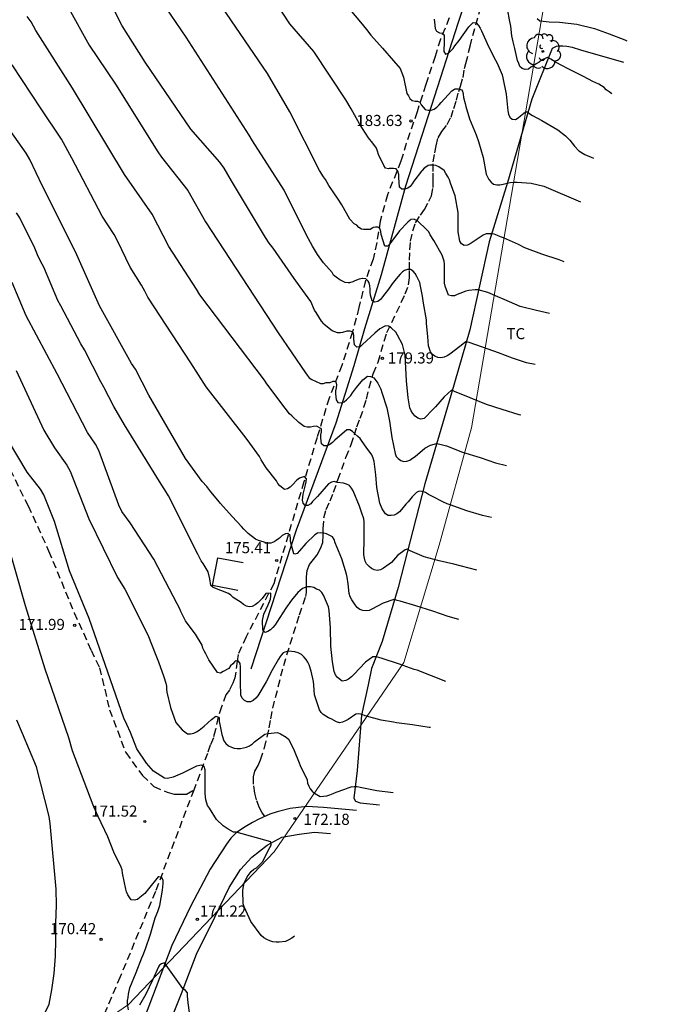
# Model space of a CAD drawing. Units: metres. Extents: x 586244 to 586594, y 4797790 to 4798040.
# Drawn here: x 586285 to 586329, y 4797846 to 4797912 of the extents above; entities that cross this region are included whole.
import ezdxf

# ---------------------------------------------------------------- set-up
doc = ezdxf.new("R2010")
doc.units = ezdxf.units.M
doc.linetypes.add('TRAZOS_NORMALES', pattern=[0.75, 0.5, -0.25])
for name, color, linetype in [('010103', 9, 'LIMITE_MUNICIPAL'), ('020104', 34, 'Continuous'), ('020204', 9, 'Continuous'), ('020308', 9, 'Continuous'), ('060110', 9, 'Continuous'), ('060128', 7, 'TRAZOS_NORMALES'), ('070104', 3, 'Continuous'), ('070105', 6, 'Continuous'), ('070108', 9, 'VALLA'), ('100202', 3, 'Continuous'), ('100301', 7, 'Continuous')]:
    doc.layers.add(name, color=color, linetype=linetype)
doc.layers.add('020105', color=24, linetype='Continuous', lineweight=30)
doc.styles.add('ARIAL', font='ARIAL.TTF', dxfattribs={"height": 1})
doc.linetypes.add('LIMITE_MUNICIPAL', pattern='A,0.75,-0.32,0.75,-0.25,[205,DONOSTI.shx,S=0.375,R=0,X=0,Y=0],-1,0', length=3.07)
doc.linetypes.add('VALLA', pattern='A,1,[200,DONOSTI.shx,S=0.1,R=0,X=0,Y=0],1', length=2)

# ---------------------------------------------------------------- blocks, each defined once
blk = doc.blocks.new('ARBOL')
blk.add_circle((0, 0), 0.0587)
for centre, radius, start, end in [((-0.564, 0.381), 0.532, 92.28, 254.58), ((-0.28, 0.855), 0.3, 359.28777, 173.60777), ((0.097, 0.97), 0.21, 23.15651, 160.46651), ((0.438, 0.881), 0.24, 301.57804, 139.32804), ((0.656, 0.288), 0.443, 319.85562, 114.76562), ((-0.091, 0.321), 0.12, 119.14, 310.56), ((0.819, -0.249), 0.383, 235.52754, 62.02753), ((-0.556, -0.339), 0.555, 142.64, 266.54), ((-0.039, -0.384), 0.21, 189.64, 323.88), ((0.299, -0.624), 0.532, 224.67, 0.24), ((-0.301, -0.676), 0.45, 213.78, 295.32)]:
    blk.add_arc(centre, radius, start, end)
blk = doc.blocks.new('COTAPU')
blk.add_circle((0, 0), 0.075)

msp = doc.modelspace()

# ---------------------------------------------------------------- linework, layer by layer
at = {"layer": '010103', "lineweight": 0, "ltscale": 3, "flags": 128}
msp.add_lwpolyline([(586472.47, 4798040.028), (586458.72, 4798034.282), (586436.777, 4798011.727), (586407.858, 4797982.634), (586382.839, 4797957.119), (586364.796, 4797938.783), (586325.545, 4797935.335), (586320.845, 4797914.059), (586315.839, 4797884.875), (586313.662, 4797876.947), (586311.278, 4797869.008), (586302.513, 4797856.201), (586292.675, 4797845.883), (586279.695, 4797836.965), (586248.748, 4797819.28), (586244.122, 4797816.765)], dxfattribs=at)
at = {"layer": '020104', "flags": 128}
for points, elevation in [([(586322.115, 4797896.1), (586321.763, 4797896.223), (586320.595, 4797896.609), (586319.459, 4797897.045), (586319.025, 4797897.251), (586318.001, 4797897.711), (586317.797, 4797897.785), (586317.605, 4797897.877), (586317.389, 4797897.955), (586317.179, 4797897.979), (586317.039, 4797897.979), (586316.839, 4797897.975), (586316.641, 4797897.903), (586315.749, 4797897.307), (586315.569, 4797897.207), (586315.349, 4797897.185), (586315.169, 4797897.305), (586315.049, 4797897.477), (586314.957, 4797898.119), (586314.955, 4797899.221), (586314.949, 4797899.433), (586314.735, 4797900.557), (586314.435, 4797901.415), (586314.357, 4797901.633), (586314.269, 4797901.813), (586314.119, 4797902.069), (586313.999, 4797902.259), (586313.631, 4797902.507), (586313.443, 4797902.599), (586313.244, 4797902.633), (586313.034, 4797902.631), (586312.932, 4797902.601), (586312.756, 4797902.499), (586312.65, 4797902.411), (586312.52, 4797902.257), (586312.47, 4797902.209), (586311.946, 4797901.533), (586311.84, 4797901.353), (586311.696, 4797901.191), (586311.542, 4797901.063), (586311.346, 4797900.995), (586311.144, 4797900.997), (586310.98, 4797901.133), (586310.94, 4797901.793), (586310.942, 4797901.999), (586310.878, 4797902.213), (586310.766, 4797902.381), (586310.582, 4797902.409), (586310.298, 4797902.389), (586310.25, 4797902.383), (586310.05, 4797902.415), (586310.036, 4797902.425), (586309.92, 4797902.599), (586309.75, 4797902.977), (586309.648, 4797903.151), (586309.568, 4797903.337), (586309.51, 4797903.567), (586309.426, 4797903.775), (586309.178, 4797904.115), (586308.896, 4797904.463), (586308.284, 4797905.409), (586307.712, 4797906.439), (586307.368, 4797907.041), (586305.198, 4797910.305), (586303.581, 4797912.184), (586299.77, 4797917.986)], 183), ([(586320.145, 4797889.157), (586319.561, 4797889.261), (586318.609, 4797889.575), (586317.661, 4797889.933), (586316.597, 4797890.317), (586315.691, 4797890.631), (586315.471, 4797890.675), (586315.385, 4797890.621), (586315.067, 4797890.363), (586314.385, 4797889.849), (586314.205, 4797889.739), (586313.993, 4797889.651), (586313.781, 4797889.609), (586313.567, 4797889.619), (586313.369, 4797889.709), (586313.203, 4797889.837), (586313.075, 4797889.999), (586312.945, 4797890.411), (586312.903, 4797891.037), (586312.819, 4797891.927), (586312.811, 4797892.171), (586312.603, 4797893.295), (586312.535, 4797893.759), (586312.393, 4797894.453), (586312.353, 4797894.683), (586312.149, 4797895.097), (586312.037, 4797895.291), (586311.919, 4797895.459), (586311.729, 4797895.567), (586311.525, 4797895.565), (586311.323, 4797895.501), (586311.177, 4797895.417), (586311.021, 4797895.255), (586310.749, 4797894.931), (586310.485, 4797894.597), (586310.237, 4797894.249), (586309.827, 4797893.731), (586309.691, 4797893.549), (586309.525, 4797893.415), (586309.315, 4797893.357), (586309.133, 4797893.445), (586309.029, 4797893.837), (586309.003, 4797894.049), (586309.001, 4797894.251), (586308.979, 4797894.471), (586308.929, 4797894.679), (586308.873, 4797894.781), (586308.717, 4797894.931), (586308.505, 4797894.963), (586308.477, 4797894.963), (586308.269, 4797894.917), (586307.963, 4797894.803), (586307.831, 4797894.749), (586307.599, 4797894.679), (586307.513, 4797894.677), (586307.306, 4797894.697), (586306.962, 4797894.867), (586306.7, 4797895.055), (586306.538, 4797895.197), (586306.43, 4797895.375), (586305.862, 4797896.031), (586305.444, 4797896.583), (586305.1, 4797897.141), (586304.714, 4797897.895), (586303.186, 4797900.945), (586301.065, 4797904.259), (586300.836, 4797904.642), (586296.577, 4797911.283), (586294.897, 4797913.751)], 181), ([(586288.644, 4797913.22), (586290.022, 4797910.738), (586291.797, 4797908.094), (586294.668, 4797903.52), (586294.922, 4797903.154), (586296.684, 4797900.916), (586297.873, 4797898.788), (586302.8, 4797891.3), (586304.637, 4797888.595), (586304.745, 4797888.425), (586304.891, 4797888.259), (586305.071, 4797888.137), (586305.645, 4797887.859), (586305.849, 4797887.859), (586306.039, 4797887.925), (586306.243, 4797887.945), (586306.301, 4797887.945), (586306.501, 4797888.015), (586306.583, 4797888.021), (586306.695, 4797887.985), (586306.719, 4797887.777), (586306.715, 4797887.567), (586306.657, 4797887.375), (586306.657, 4797887.173), (586306.703, 4797886.753), (586306.831, 4797886.579), (586307.043, 4797886.561), (586307.251, 4797886.619), (586307.415, 4797886.759), (586307.695, 4797887.065), (586307.807, 4797887.243), (586308.077, 4797887.603), (586308.501, 4797888.125), (586308.833, 4797888.357), (586309.037, 4797888.347), (586309.243, 4797888.257), (586309.395, 4797888.079), (586309.515, 4797887.897), (586309.729, 4797887.483), (586309.799, 4797887.267), (586310.125, 4797886.211), (586310.175, 4797885.993), (586310.299, 4797885.329), (586310.471, 4797884.215), (586310.695, 4797883.139), (586310.769, 4797882.941), (586310.905, 4797882.791), (586311.067, 4797882.669), (586311.269, 4797882.589), (586311.491, 4797882.607), (586311.683, 4797882.693), (586311.873, 4797882.811), (586312.037, 4797882.939), (586312.693, 4797883.487), (586313.071, 4797883.701), (586313.475, 4797883.809), (586313.701, 4797883.767), (586314.157, 4797883.645), (586315.239, 4797883.223), (586316.429, 4797882.873), (586317.479, 4797882.501), (586318.205, 4797882.32)], 179), ([(586321.118, 4797892.587), (586320.243, 4797892.803), (586319.131, 4797893.073), (586318.059, 4797893.539), (586317.615, 4797893.725), (586316.949, 4797894.007), (586316.289, 4797894.207), (586316.085, 4797894.207), (586315.677, 4797894.161), (586315.461, 4797894.105), (586315.067, 4797893.955), (586314.869, 4797893.893), (586314.691, 4797893.791), (586314.491, 4797893.785), (586314.291, 4797893.835), (586314.065, 4797894.443), (586314.023, 4797894.639), (586314.017, 4797895.735), (586314.017, 4797895.937), (586313.995, 4797896.143), (586313.943, 4797896.349), (586313.857, 4797896.545), (586313.301, 4797897.535), (586313.061, 4797897.923), (586312.969, 4797898.121), (586312.677, 4797898.417), (586312.363, 4797898.707), (586312.207, 4797898.853), (586312.003, 4797898.961), (586311.967, 4797898.965), (586311.755, 4797898.943), (586311.701, 4797898.913), (586311.539, 4797898.781), (586310.977, 4797898.187), (586310.339, 4797897.307), (586310.193, 4797897.155), (586309.987, 4797897.143), (586309.75, 4797897.927), (586309.722, 4797898.139), (586309.664, 4797898.343), (586309.518, 4797898.423), (586309.368, 4797898.423), (586309.21, 4797898.405), (586309.18, 4797898.387), (586309.012, 4797898.277), (586308.776, 4797898.267), (586308.56, 4797898.267), (586308.416, 4797898.297), (586308.248, 4797898.415), (586308.098, 4797898.563), (586307.924, 4797898.663), (586307.62, 4797898.973), (586307.088, 4797899.947), (586306.85, 4797900.335), (586306.22, 4797901.259), (586305.976, 4797901.653), (586305.857, 4797901.836), (586305.586, 4797902.255), (586303.58, 4797906.239), (586302.063, 4797908.823), (586298.999, 4797913.303)], 182), ([(586307.632, 4797913.147), (586308.36, 4797912.289), (586308.749, 4797911.803), (586309.06, 4797911.415), (586309.826, 4797910.535), (586310.582, 4797909.673), (586311.024, 4797909.167), (586311.25, 4797908.563), (586311.478, 4797907.479), (586311.588, 4797907.303), (586311.674, 4797907.119), (586311.838, 4797906.985), (586312.042, 4797906.949), (586312.206, 4797906.945), (586312.356, 4797906.877), (586312.454, 4797906.695), (586312.728, 4797906.389), (586312.922, 4797906.333), (586313.128, 4797906.335), (586313.328, 4797906.407), (586313.498, 4797906.537), (586313.664, 4797906.693), (586313.81, 4797906.861), (586314.266, 4797907.381), (586314.524, 4797907.643), (586314.708, 4797907.771), (586314.75, 4797907.785), (586314.958, 4797907.791), (586315.178, 4797907.709), (586315.238, 4797907.633), (586315.288, 4797907.419), (586315.316, 4797907.207), (586315.412, 4797906.791), (586315.456, 4797906.585), (586315.722, 4797905.745), (586316.169, 4797904.667), (586316.331, 4797904.217), (586316.629, 4797903.135), (586316.845, 4797902.023), (586316.917, 4797901.825), (586317.027, 4797901.653), (586317.165, 4797901.483), (586317.327, 4797901.339), (586317.549, 4797901.299), (586317.767, 4797901.301), (586317.997, 4797901.331), (586318.247, 4797901.405), (586318.453, 4797901.445), (586318.679, 4797901.467), (586318.925, 4797901.467), (586319.873, 4797901.397), (586320.733, 4797901.209), (586323.212, 4797900.147)], 184), ([(586325.333, 4797907.443), (586325.145, 4797907.572), (586324.941, 4797907.72), (586324.801, 4797907.87), (586324.437, 4797908.102), (586324.037, 4797908.29), (586323.421, 4797908.62), (586322.371, 4797909.144), (586321.953, 4797909.36), (586321.563, 4797909.574), (586321.197, 4797909.782), (586321.167, 4797909.806), (586320.983, 4797909.894), (586320.951, 4797909.894), (586320.585, 4797909.728), (586320.409, 4797909.592), (586320.221, 4797909.483), (586320.057, 4797909.359), (586319.861, 4797909.253), (586319.689, 4797909.123), (586319.469, 4797909.089), (586319.265, 4797909.149), (586319.115, 4797909.295), (586319.045, 4797909.493), (586318.943, 4797909.695), (586318.77, 4797910.507), (586318.67, 4797910.95), (586318.578, 4797911.368), (586318.502, 4797912.018), (586318.416, 4797912.438), (586318.312, 4797913.086)], 186), ([(586317.207, 4797878.803), (586316.589, 4797878.949), (586315.525, 4797879.267), (586314.399, 4797879.655), (586314.195, 4797879.727), (586313.957, 4797879.837), (586313.167, 4797880.249), (586312.941, 4797880.361), (586312.733, 4797880.491), (586312.515, 4797880.571), (586312.319, 4797880.597), (586312.131, 4797880.51), (586311.831, 4797880.196), (586311.567, 4797879.864), (586311.413, 4797879.702), (586311.123, 4797879.344), (586310.981, 4797879.198), (586310.813, 4797879.056), (586310.631, 4797878.968), (586310.425, 4797878.942), (586310.219, 4797878.952), (586310.035, 4797879.056), (586309.813, 4797879.406), (586309.659, 4797879.78), (586309.455, 4797880.846), (586309.391, 4797881.694), (586309.263, 4797882.59), (586309.205, 4797882.831), (586309.111, 4797883.039), (586308.727, 4797883.565), (586308.459, 4797883.941), (586308.329, 4797884.147), (586308.179, 4797884.289), (586307.975, 4797884.475), (586307.815, 4797884.629), (586307.637, 4797884.741), (586307.437, 4797884.725), (586306.611, 4797884.036), (586306.451, 4797883.882), (586306.283, 4797883.748), (586306.097, 4797883.652), (586305.885, 4797883.648), (586305.715, 4797883.778), (586305.675, 4797884.186), (586305.675, 4797884.4), (586305.713, 4797884.602), (586305.709, 4797884.804), (586305.379, 4797884.972), (586305.175, 4797884.968), (586304.965, 4797884.922), (586304.751, 4797884.922), (586304.541, 4797884.968), (586304.179, 4797885.24), (586303.703, 4797885.676), (586303.547, 4797885.826), (586303.261, 4797886.21), (586302.557, 4797887.124), (586301.986, 4797887.908), (586301.868, 4797888.09), (586297.491, 4797893.863), (586297.281, 4797894.251), (586295.409, 4797897.131), (586294.281, 4797899.302), (586292.412, 4797902.001), (586288.895, 4797907.828), (586286.425, 4797911.719), (586286.104, 4797912.309), (586285.846, 4797912.67)], 178), ([(586320.286, 4797912.53), (586320.464, 4797912.39), (586320.678, 4797912.362), (586321.097, 4797912.318), (586321.781, 4797912.28), (586322.963, 4797912.148), (586324.145, 4797911.854), (586325.139, 4797911.506), (586326.195, 4797911.104), (586326.349, 4797911.024)], 187), ([(586314.995, 4797871.916), (586314.271, 4797872.128), (586313.247, 4797872.484), (586312.083, 4797872.838), (586311.033, 4797873.156), (586310.819, 4797873.194), (586310.601, 4797873.264), (586309.887, 4797873.02), (586309.125, 4797872.606), (586308.939, 4797872.532), (586308.739, 4797872.492), (586308.505, 4797872.518), (586308.307, 4797872.598), (586308.135, 4797872.732), (586307.987, 4797872.896), (586307.757, 4797873.252), (586307.645, 4797873.446), (586307.575, 4797873.666), (586307.525, 4797874.328), (586307.455, 4797874.77), (586307.409, 4797874.972), (586307.089, 4797876.024), (586306.649, 4797877.108), (586306.569, 4797877.32), (586306.467, 4797877.496), (586306.061, 4797877.702), (586305.867, 4797877.754), (586305.853, 4797877.754), (586305.649, 4797877.776), (586305.449, 4797877.74), (586305.271, 4797877.648), (586304.669, 4797877.046), (586304.241, 4797876.546), (586304.079, 4797876.368), (586303.924, 4797876.323), (586303.852, 4797876.354), (586303.629, 4797877.182), (586303.631, 4797877.386), (586303.605, 4797877.596), (586303.443, 4797877.724), (586303.255, 4797877.702), (586303.245, 4797877.694), (586303.069, 4797877.582), (586302.877, 4797877.422), (586302.819, 4797877.368), (586302.659, 4797877.244), (586302.531, 4797877.166), (586302.305, 4797877.082), (586302.073, 4797877.078), (586302.027, 4797877.078), (586301.837, 4797877.146), (586301.457, 4797877.26), (586301.263, 4797877.346), (586300.765, 4797877.728), (586300.467, 4797878.032), (586300.315, 4797878.196), (586299.679, 4797878.886), (586298.899, 4797879.762), (586298.827, 4797879.847), (586298.237, 4797880.547), (586297.971, 4797880.906), (586297.656, 4797881.249), (586296.533, 4797882.789), (586294.05, 4797887.076), (586293.16, 4797888.831), (586292.896, 4797889.213), (586290.722, 4797893.107), (586289.101, 4797896.757), (586286.879, 4797901.213), (586286.014, 4797903.009), (586285.77, 4797903.439), (586280.618, 4797910.713)], 176), ([(586316.199, 4797875.251), (586315.679, 4797875.378), (586314.653, 4797875.646), (586313.669, 4797875.872), (586312.653, 4797876.152), (586311.715, 4797876.562), (586311.505, 4797876.668), (586311.369, 4797876.63), (586310.839, 4797876.242), (586310.573, 4797875.928), (586310.441, 4797875.758), (586309.909, 4797875.384), (586309.705, 4797875.276), (586309.485, 4797875.232), (586309.269, 4797875.262), (586309.089, 4797875.37), (586308.929, 4797875.5), (586308.767, 4797875.67), (586308.675, 4797875.854), (586308.611, 4797876.052), (586308.583, 4797876.284), (586308.601, 4797877.382), (586308.601, 4797878.514), (586308.585, 4797878.728), (586308.421, 4797879.162), (586308.291, 4797879.58), (586307.851, 4797880.602), (586307.753, 4797880.8), (586307.607, 4797880.974), (586307.411, 4797881.068), (586307.195, 4797881.126), (586306.773, 4797881.178), (586306.579, 4797881.24), (586306.383, 4797881.188), (586306.189, 4797881.088), (586305.453, 4797880.236), (586305.117, 4797879.888), (586304.987, 4797879.728), (586304.803, 4797879.624), (586304.603, 4797879.614), (586304.469, 4797879.782), (586304.425, 4797879.988), (586304.483, 4797880.392), (586304.637, 4797881.014), (586304.677, 4797881.222), (586304.697, 4797881.428), (586304.561, 4797881.578), (586304.223, 4797881.468), (586304.051, 4797881.338), (586303.753, 4797881.02), (586303.605, 4797880.864), (586303.427, 4797880.75), (586303.211, 4797880.704), (586302.895, 4797880.95), (586302.769, 4797881.11), (586302.671, 4797881.296), (586301.991, 4797882.174), (586301.651, 4797882.712), (586301.541, 4797882.924), (586300.883, 4797883.834), (586300.627, 4797884.168), (586297.925, 4797887.64), (586296.903, 4797889.269), (586293.994, 4797893.697), (586293.794, 4797894.11), (586293.564, 4797894.516), (586292.797, 4797895.73), (586291.951, 4797897.519), (586291.713, 4797897.941), (586290.912, 4797899.182), (586288.862, 4797903.092), (586288.168, 4797904.389), (586286.781, 4797906.431), (586284.817, 4797909.401)], 177), ([(586313.073, 4797864.618), (586312.999, 4797864.624), (586311.873, 4797864.798), (586310.793, 4797864.932), (586310.589, 4797864.97), (586309.749, 4797865.118), (586308.661, 4797865.414), (586308.459, 4797865.492), (586308.245, 4797865.534), (586308.035, 4797865.51), (586307.515, 4797865.156), (586307.339, 4797865.056), (586307.143, 4797864.968), (586306.931, 4797864.93), (586306.719, 4797864.992), (586306.371, 4797865.196), (586306.183, 4797865.276), (586306.001, 4797865.376), (586305.835, 4797865.494), (586305.685, 4797865.632), (586305.571, 4797865.806), (586305.241, 4797866.834), (586305.193, 4797867.486), (586305.185, 4797867.732), (586305.027, 4797868.416), (586304.883, 4797868.848), (586304.801, 4797869.034), (586304.677, 4797869.214), (586304.523, 4797869.396), (586304.357, 4797869.556), (586304.149, 4797869.668), (586303.923, 4797869.73), (586303.701, 4797869.762), (586303.485, 4797869.764), (586303.241, 4797869.716), (586303.139, 4797869.666), (586302.989, 4797869.512), (586302.931, 4797869.418), (586302.815, 4797869.244), (586302.387, 4797868.492), (586301.973, 4797867.694), (586301.411, 4797866.76), (586301.279, 4797866.6), (586301.107, 4797866.448), (586300.913, 4797866.36), (586300.701, 4797866.352), (586300.519, 4797866.448), (586300.361, 4797866.602), (586300.259, 4797866.802), (586300.241, 4797867.654), (586300.241, 4797868.724), (586300.233, 4797868.93), (586300.113, 4797869.108), (586299.907, 4797869.114), (586299.859, 4797869.07), (586299.727, 4797868.918), (586299.577, 4797868.78), (586299.451, 4797868.61), (586299.087, 4797868.396), (586298.895, 4797868.294), (586298.695, 4797868.326), (586298.105, 4797869.194), (586297.913, 4797869.592), (586297.793, 4797869.79), (586297.713, 4797869.982), (586297.657, 4797870.18), (586297.215, 4797870.93), (586296.653, 4797871.678), (586296.525, 4797871.836), (586296.219, 4797872.446), (586296.141, 4797872.632), (586295.961, 4797872.964), (586294.4, 4797875.999), (586292.802, 4797878.447), (586292.231, 4797879.22), (586292.021, 4797879.652), (586290.673, 4797883.331), (586290.445, 4797883.756), (586289.907, 4797884.558), (586287.864, 4797888.522), (586285.778, 4797892.431), (586284.833, 4797894.686)], 174), ([(586285.102, 4797888.741), (586286.955, 4797884.722), (586287.68, 4797883.513), (586288.51, 4797882.348), (586288.751, 4797881.939), (586290.011, 4797878.727), (586291.932, 4797874.757), (586292.438, 4797873.969), (586293.993, 4797870.886), (586294.523, 4797869.513), (586294.701, 4797869.048), (586295.073, 4797868.042), (586295.215, 4797867.616), (586295.239, 4797867.416), (586295.245, 4797867.2), (586295.281, 4797866.994), (586295.515, 4797865.96), (586295.869, 4797864.964), (586296.313, 4797864.448), (586296.667, 4797864.182), (586296.869, 4797864.18), (586297.089, 4797864.226), (586297.279, 4797864.316), (586297.459, 4797864.432), (586297.791, 4797864.702), (586298.289, 4797865.15), (586298.575, 4797865.376), (586298.771, 4797865.304), (586298.803, 4797865.244), (586298.815, 4797865.03), (586298.857, 4797864.81), (586298.979, 4797864.134), (586299.123, 4797863.71), (586299.267, 4797863.528), (586299.445, 4797863.386), (586299.629, 4797863.284), (586299.821, 4797863.214), (586300.029, 4797863.196), (586300.257, 4797863.206), (586300.663, 4797863.282), (586300.855, 4797863.38), (586301.047, 4797863.506), (586301.191, 4797863.648), (586301.879, 4797864.158), (586302.089, 4797864.202), (586302.751, 4797864.284), (586302.949, 4797864.19), (586303.335, 4797863.97), (586303.491, 4797863.834), (586303.601, 4797863.626), (586303.873, 4797863.05), (586304.211, 4797862.232), (586304.285, 4797862.042), (586304.751, 4797861.07), (586304.771, 4797860.862), (586304.855, 4797860.652), (586304.961, 4797860.478), (586305.093, 4797860.302), (586305.255, 4797860.168), (586305.631, 4797859.962), (586305.853, 4797859.964), (586306.075, 4797860), (586306.289, 4797860.058), (586306.503, 4797860.144), (586306.699, 4797860.246), (586307.303, 4797860.444), (586307.515, 4797860.534), (586307.711, 4797860.596), (586307.925, 4797860.638), (586308.133, 4797860.626), (586308.337, 4797860.576), (586309.447, 4797860.346), (586310.565, 4797860.232)], 173), ([(586303.887, 4797850.505), (586303.707, 4797850.373), (586303.515, 4797850.257), (586303.285, 4797850.161), (586302.857, 4797850.107), (586302.645, 4797850.107), (586302.433, 4797850.133), (586302.225, 4797850.199), (586302.025, 4797850.291), (586301.829, 4797850.405), (586301.637, 4797850.551), (586300.947, 4797851.495), (586300.491, 4797852.501), (586300.423, 4797852.697), (586300.409, 4797853.631), (586300.441, 4797853.875), (586300.497, 4797854.099), (586300.691, 4797854.514), (586300.975, 4797854.886), (586301.147, 4797855.032), (586301.319, 4797855.136), (586301.735, 4797855.53), (586302.217, 4797856.496), (586302.327, 4797856.67), (586302.303, 4797856.882), (586299.965, 4797857.552), (586299.763, 4797857.552), (586299.405, 4797857.736), (586299.081, 4797857.98), (586298.623, 4797858.408), (586298.149, 4797859.152), (586298.029, 4797859.334), (586297.897, 4797859.732), (586297.855, 4797860.154), (586297.855, 4797860.384), (586297.855, 4797861.53), (586297.855, 4797861.76), (586297.801, 4797861.988), (586297.605, 4797862.066), (586297.275, 4797861.992), (586296.339, 4797861.534), (586295.705, 4797861.25), (586295.309, 4797861.176), (586295.105, 4797861.19), (586294.381, 4797861.658), (586293.889, 4797862.196), (586293.237, 4797863.174), (586292.809, 4797864.276), (586292.568, 4797864.818), (586292.376, 4797865.248), (586290.017, 4797871.973), (586288.705, 4797875.215), (586287.684, 4797878.538), (586286.961, 4797880.335), (586286.74, 4797880.73), (586285.844, 4797881.871), (586284.569, 4797883.994)], 172), ([(586292.693, 4797845.529), (586292.613, 4797845.941), (586292.613, 4797846.157), (586292.659, 4797846.355), (586292.689, 4797846.581), (586292.779, 4797847.011), (586293.197, 4797848.047), (586293.591, 4797849.053), (586293.663, 4797849.249), (586293.835, 4797849.645), (586294.173, 4797850.653), (586294.493, 4797851.751), (586294.663, 4797852.181), (586294.805, 4797852.593), (586294.981, 4797853.613), (586295.017, 4797854.063), (586295.013, 4797854.271), (586294.929, 4797854.473), (586294.733, 4797854.525), (586294.687, 4797854.519), (586294.035, 4797853.715), (586293.777, 4797853.401), (586293.459, 4797853.119), (586293.281, 4797852.995), (586293.073, 4797852.939), (586292.863, 4797852.969), (586292.627, 4797853.313), (586292.555, 4797853.503), (586292.501, 4797853.699), (586292.277, 4797854.767), (586292.251, 4797854.989), (586292.187, 4797855.179), (586291.699, 4797856.195), (586291.287, 4797857.233), (586291.093, 4797857.661), (586290.595, 4797858.691), (586290.297, 4797859.366), (586288.907, 4797863.031), (586288.661, 4797863.925), (586287.064, 4797868.567), (586285.737, 4797872.832), (586284.38, 4797877.59)], 171), ([(586296.811, 4797845.353), (586296.705, 4797846.013), (586296.667, 4797846.473), (586296.663, 4797846.689), (586296.531, 4797846.843), (586296.363, 4797846.977), (586295.105, 4797848.703), (586294.917, 4797848.641), (586294.785, 4797848.543), (586294.739, 4797848.487), (586294.311, 4797847.537), (586293.855, 4797846.601), (586293.427, 4797845.851)], 171)]:
    msp.add_lwpolyline(points, dxfattribs=dict(at, elevation=elevation))
at = {"layer": '020105', "flags": 128}
for points, elevation in [([(586319.172, 4797885.728), (586319.063, 4797885.757), (586317.913, 4797886.099), (586316.853, 4797886.449), (586315.767, 4797886.907), (586314.701, 4797887.335), (586314.497, 4797887.417), (586313.997, 4797886.959), (586313.417, 4797886.289), (586313.109, 4797885.965), (586312.805, 4797885.649), (586312.641, 4797885.491), (586312.435, 4797885.459), (586312.215, 4797885.515), (586312.039, 4797885.657), (586311.891, 4797885.835), (586311.777, 4797886.017), (586311.679, 4797886.225), (586311.575, 4797886.891), (586311.449, 4797888.043), (586311.419, 4797888.907), (586311.357, 4797889.779), (586311.189, 4797890.495), (586310.857, 4797891.129), (586310.741, 4797891.327), (586310.429, 4797891.627), (586310.251, 4797891.753), (586310.029, 4797891.763), (586309.659, 4797891.557), (586309.323, 4797891.267), (586308.481, 4797890.513), (586308.329, 4797890.355), (586308.107, 4797890.333), (586307.947, 4797890.475), (586307.895, 4797890.895), (586307.895, 4797891.119), (586307.865, 4797891.327), (586307.855, 4797891.343), (586307.661, 4797891.407), (586307.623, 4797891.413), (586307.421, 4797891.411), (586307.139, 4797891.317), (586307.003, 4797891.285), (586306.795, 4797891.285), (586306.439, 4797891.435), (586305.907, 4797891.865), (586305.873, 4797891.899), (586305.713, 4797892.075), (586305.36, 4797892.655), (586305.246, 4797892.829), (586304.986, 4797893.405), (586304.268, 4797894.405), (586303.862, 4797894.962), (586302.462, 4797897.013), (586302.191, 4797897.355), (586301.93, 4797897.742), (586299.639, 4797901.575), (586299.149, 4797902.431), (586298.848, 4797902.821), (586296.885, 4797905.056), (586293.803, 4797909.592), (586292.261, 4797912.034), (586290.248, 4797916.033)], 180), ([(586313.332, 4797912.503), (586313.338, 4797912.281), (586313.398, 4797911.861), (586313.492, 4797911.675), (586313.678, 4797911.569), (586313.884, 4797911.555), (586314.008, 4797911.395), (586314.012, 4797911.185), (586313.994, 4797910.963), (586313.984, 4797910.309), (586314.09, 4797910.135), (586314.292, 4797910.203), (586314.458, 4797910.347), (586314.604, 4797910.503), (586314.73, 4797910.683), (586315.004, 4797911.061), (586315.666, 4797911.979), (586315.958, 4797912.267), (586316.172, 4797912.233), (586316.324, 4797912.069), (586316.438, 4797911.887), (586316.522, 4797911.697), (586317.002, 4797910.635), (586317.466, 4797909.715), (586317.572, 4797909.527), (586317.928, 4797908.735), (586317.971, 4797908.517), (586318.185, 4797907.425), (586318.293, 4797906.287), (586318.347, 4797906.075), (586318.439, 4797905.875), (586318.601, 4797905.733), (586318.813, 4797905.705), (586318.999, 4797905.813), (586319.165, 4797905.969), (586319.497, 4797906.219), (586319.619, 4797906.225), (586319.785, 4797906.085), (586319.959, 4797905.983), (586320.601, 4797905.633), (586321.669, 4797905.015), (586322.199, 4797904.601), (586322.493, 4797904.303), (586322.653, 4797904.119), (586322.797, 4797903.917), (586323.101, 4797903.593), (586323.501, 4797903.339), (586324.098, 4797903.092)], 185), ([(586314.112, 4797867.729), (586312.181, 4797868.494), (586311.973, 4797868.542), (586310.993, 4797868.888), (586309.821, 4797869.278), (586309.595, 4797869.358), (586309.397, 4797869.39), (586309.187, 4797869.39), (586308.695, 4797869.042), (586307.897, 4797868.198), (586307.737, 4797868.03), (586307.551, 4797867.882), (586307.355, 4797867.794), (586307.119, 4797867.742), (586306.795, 4797867.988), (586306.661, 4797868.18), (586306.573, 4797868.39), (586306.449, 4797869.058), (586306.353, 4797870.124), (586306.315, 4797871.354), (586306.241, 4797872.52), (586306.191, 4797872.77), (586305.841, 4797873.552), (586305.735, 4797873.734), (586305.593, 4797873.888), (586305.381, 4797873.972), (586305.195, 4797874.068), (586304.985, 4797874.13), (586304.767, 4797874.132), (586304.625, 4797874.088), (586304.433, 4797874.01), (586304.121, 4797873.732), (586303.691, 4797873.212), (586303.319, 4797872.676), (586302.699, 4797871.73), (586302.579, 4797871.548), (586302.437, 4797871.372), (586302.271, 4797871.22), (586302.101, 4797871.096), (586301.903, 4797871.036), (586301.751, 4797871.192), (586301.731, 4797871.85), (586301.817, 4797872.284), (586302.113, 4797872.896), (586302.265, 4797873.3), (586302.297, 4797873.502), (586302.287, 4797873.704), (586301.957, 4797873.664), (586301.701, 4797873.344), (586301.409, 4797873.044), (586301.235, 4797872.898), (586301.043, 4797872.796), (586300.839, 4797872.778), (586300.643, 4797872.82), (586300.453, 4797872.924), (586300.293, 4797873.064), (586299.925, 4797873.298), (586299.751, 4797873.412), (586299.597, 4797873.556), (586299.431, 4797873.676), (586298.407, 4797874.075), (586298.237, 4797874.217), (586298.166, 4797874.672), (586298.067, 4797875.127), (586297.729, 4797875.71), (586297.593, 4797875.878), (586297.361, 4797876.326), (586295.38, 4797880.277), (586295.143, 4797880.688), (586294.892, 4797881.067), (586292.416, 4797885.07), (586291.682, 4797886.303), (586291.026, 4797887.624), (586290.808, 4797887.987), (586289.718, 4797890.138), (586289.458, 4797890.551), (586288.12, 4797893.105), (586287.902, 4797893.487), (586286.96, 4797895.719), (586286.732, 4797896.132), (586286.531, 4797896.561), (586286.349, 4797897.011), (586285.354, 4797899.057), (586285.126, 4797899.403)], 175), ([(586286.829, 4797844.875), (586287.329, 4797845.913), (586287.507, 4797846.885), (586287.663, 4797847.999), (586287.753, 4797849.157), (586287.783, 4797850.271), (586287.783, 4797851.399), (586287.811, 4797852.599), (586287.788, 4797853.698), (586287.394, 4797858.121), (586287.325, 4797858.603), (586286.463, 4797861.946), (586285.529, 4797864.218), (586285.131, 4797865.113)], 170)]:
    msp.add_lwpolyline(points, dxfattribs=dict(at, elevation=elevation))
at = {"layer": '060110'}
for points in [[(586308.079, 4797858.996, 172.524), (586305.847, 4797859.214, 172.372), (586304.731, 4797859.268, 172.31), (586303.607, 4797859.14, 172.184), (586302.721, 4797858.916, 172.154), (586302.239, 4797858.764, 172.128), (586301.489, 4797858.416, 172.11), (586301.067, 4797858.204, 172.068), (586300.565, 4797857.896, 172.046), (586299.985, 4797857.518, 171.928), (586299.601, 4797857.132, 171.806), (586299.309, 4797856.734, 171.768), (586298.191, 4797855.051, 171.472), (586296.863, 4797852.509, 171.162), (586295.603, 4797849.873, 171.004), (586294.065, 4797845.783, 170.844), (586293.037, 4797843.137, 170.742), (586292.235, 4797841.565, 170.684), (586291.005, 4797839.975, 170.604), (586289.936, 4797838.835, 170.487), (586289.13, 4797837.706, 170.538)], [(586291.141, 4797836.619, 170.508), (586291.206, 4797836.676, 170.509), (586291.652, 4797837.76, 170.565), (586292.645, 4797839.077, 170.696), (586293.979, 4797841.003, 170.726), (586294.479, 4797842.061, 170.752), (586295.101, 4797843.717, 170.88), (586296.273, 4797846.635, 171.006), (586297.271, 4797849.285, 171.176), (586298.521, 4797851.795, 171.286), (586299.483, 4797853.797, 171.45), (586300.257, 4797855.012, 171.636), (586301.007, 4797855.848, 171.796), (586302.049, 4797856.666, 171.926), (586303.037, 4797857.214, 172.02), (586304.213, 4797857.41, 172.098), (586305.247, 4797857.536, 172.288), (586306.325, 4797857.46, 172.42)]]:
    msp.add_polyline3d(points, dxfattribs=at)
at = {"layer": '060128'}
for points in [[(586301.889, 4797858.601, 172.15), (586301.689, 4797858.902, 172.169), (586301.529, 4797859.196, 172.183), (586301.323, 4797859.73, 172.189), (586301.211, 4797860.18, 172.227), (586301.123, 4797860.782, 172.283), (586301.125, 4797861.284, 172.285), (586301.223, 4797861.668, 172.383), (586301.435, 4797862.048, 172.377), (586301.601, 4797862.434, 172.551), (586301.861, 4797863.234, 172.823), (586302.053, 4797863.968, 172.899), (586302.193, 4797864.594, 173.001), (586302.289, 4797865.196, 173.207), (586302.427, 4797865.916, 173.321), (586303.163, 4797868.812, 173.831), (586304.229, 4797872.234, 174.507), (586304.659, 4797873.478, 174.875), (586304.703, 4797873.748, 174.985), (586304.705, 4797874.118, 175.015), (586304.705, 4797874.52, 175.113), (586304.705, 4797874.794, 175.251), (586304.739, 4797875.232, 175.329), (586304.901, 4797875.634, 175.429), (586305.183, 4797875.98, 175.557), (586305.415, 4797876.292, 175.617), (586305.651, 4797876.706, 175.737), (586305.809, 4797877.12, 175.799), (586305.833, 4797877.622, 175.949), (586305.835, 4797878.06, 176.133), (586305.879, 4797878.796, 176.315), (586306.035, 4797879.352, 176.501), (586306.295, 4797879.928, 176.657), (586306.531, 4797880.53, 176.875), (586306.825, 4797881.36, 177.085), (586307.367, 4797882.864, 177.445), (586307.727, 4797883.748, 177.743), (586307.945, 4797884.391, 178.019), (586308.105, 4797884.945, 178.161), (586308.339, 4797885.533, 178.285), (586308.587, 4797886.267, 178.427), (586308.751, 4797886.817, 178.543), (586308.945, 4797887.563, 178.781), (586309.215, 4797888.523, 179.015), (586309.535, 4797889.299, 179.291), (586310.133, 4797891.323, 179.917), (586311.375, 4797893.917, 180.565), (586311.593, 4797894.539, 180.691), (586311.667, 4797895.001, 180.893), (586311.667, 4797895.569, 181.003), (586311.667, 4797896.199, 181.163), (586311.683, 4797896.903, 181.407), (586311.735, 4797897.481, 181.629), (586311.895, 4797898.181, 181.789), (586312.069, 4797898.733, 181.957), (586312.409, 4797899.251, 182.121), (586312.675, 4797899.623, 182.241), (586312.973, 4797900.193, 182.351), (586313.151, 4797900.547, 182.543), (586313.261, 4797901.109, 182.631), (586313.265, 4797901.583, 182.723), (586313.265, 4797902.203, 182.889), (586313.266, 4797902.843, 183.077), (586313.364, 4797903.467, 183.195), (586313.456, 4797903.935, 183.333), (586313.588, 4797904.475, 183.427), (586313.85, 4797904.901, 183.579), (586314.206, 4797905.371, 183.643), (586314.466, 4797905.875, 183.649), (586314.656, 4797906.465, 183.779), (586314.824, 4797907.009, 183.899), (586314.986, 4797907.593, 183.979), (586315.104, 4797907.973, 184.091), (586315.274, 4797908.555, 184.175), (586315.374, 4797909.163, 184.267), (586315.476, 4797909.501, 184.265), (586315.748, 4797910.659, 184.611), (586316.422, 4797913.136, 185.177)], [(586314.348, 4797912.579, 185.251), (586313.754, 4797911.141, 184.973), (586313.384, 4797909.965, 184.749), (586312.76, 4797908.065, 184.285), (586312.17, 4797906.233, 183.759), (586311.444, 4797904.091, 183.321), (586311.082, 4797902.893, 183.099), (586310.168, 4797900.619, 182.611), (586309.678, 4797898.849, 182.091), (586309.451, 4797897.399, 181.793), (586309.197, 4797896.263, 181.585), (586308.691, 4797894.837, 180.959), (586308.245, 4797892.997, 180.423), (586307.809, 4797891.355, 180.005), (586307.099, 4797889.089, 179.379), (586306.235, 4797886.883, 178.555), (586305.417, 4797884.216, 177.775), (586304.529, 4797881.22, 176.899), (586302.495, 4797874.336, 175.093), (586300.629, 4797870.748, 174.315), (586300.083, 4797869.552, 174.101), (586300.027, 4797869.088, 173.999), (586299.869, 4797867.978, 173.959), (586299.725, 4797867.602, 173.859), (586299.493, 4797867.148, 173.717), (586299.267, 4797866.832, 173.663), (586298.961, 4797866.02, 173.161), (586298.735, 4797865.31, 172.953), (586298.561, 4797864.47, 172.785), (586298.413, 4797863.912, 172.669), (586298.209, 4797863.422, 172.525), (586298.021, 4797862.868, 172.259), (586297.227, 4797860.76, 171.571), (586297.087, 4797860.389, 171.534)], [(586283.678, 4797884.056, 171.435), (586285.906, 4797879.594, 171.447), (586287.29, 4797876.556, 171.801), (586289.016, 4797872.374, 172.007), (586290.161, 4797869.842, 172.077), (586290.723, 4797868.656, 172.069), (586291.405, 4797865.818, 172.053), (586292.493, 4797862.93, 172.007), (586293.635, 4797861.372, 172.007), (586294.395, 4797860.634, 171.977), (586295.285, 4797860.246, 171.977), (586295.787, 4797860.114, 171.975), (586296.225, 4797860.1, 171.969), (586296.605, 4797860.104, 171.767), (586297.087, 4797860.389, 171.67)], [(586297.087, 4797860.389, 171.534), (586294.497, 4797853.525, 170.843), (586292.127, 4797847.761, 170.319), (586290.443, 4797843.883, 170.227), (586289.363, 4797841.905, 170.247), (586289.121, 4797841.445, 170.247), (586288.841, 4797840.877, 170.297), (586288.581, 4797840.257, 170.287), (586288.299, 4797839.735, 170.267), (586288.131, 4797839.371, 170.267), (586287.979, 4797838.999, 170.233), (586287.821, 4797838.465, 170.245), (586287.701, 4797838.005, 170.299), (586287.681, 4797837.701, 170.315)]]:
    msp.add_polyline3d(points, dxfattribs=at)
at = {"layer": '070104'}
msp.add_polyline3d([(586326.146, 4797909.572, 186.329), (586323.221, 4797910.404, 186.329), (586322.677, 4797910.578, 186.329), (586322.289, 4797910.636, 186.321), (586322.011, 4797910.674, 186.323), (586321.783, 4797910.674, 186.283), (586321.571, 4797910.64, 186.245), (586321.303, 4797910.506, 186.217), (586319.911, 4797907.077, 185.167), (586318.287, 4797901.461, 184.019), (586317.047, 4797897.437, 182.859), (586315.737, 4797891.485, 181.265), (586314.449, 4797887.055, 179.917), (586312.697, 4797881.075, 178.179), (586310.901, 4797874.07, 176.191), (586309.807, 4797870.426, 175.249), (586309.083, 4797868.61, 174.719), (586308.867, 4797867.504, 174.411), (586308.415, 4797865.456, 173.951), (586308.129, 4797861.712, 173.183), (586307.899, 4797859.836, 172.801), (586308.019, 4797859.628, 172.763), (586308.331, 4797859.526, 172.759), (586309.629, 4797859.392, 172.737)], dxfattribs=at)
at = {"layer": '070105'}
msp.add_polyline3d([(586300.071, 4797873.874, 175.968), (586298.362, 4797874.204, 175.977), (586298.727, 4797876.09, 176.104), (586300.436, 4797875.76, 176.095)], dxfattribs=at)
at = {"layer": '070108'}
msp.add_polyline3d([(586300.967, 4797868.584, 175.356), (586304.023, 4797877.966, 177.566), (586306.703, 4797885.203, 179.418), (586307.915, 4797889.079, 180.844), (586308.635, 4797891.585, 181.406), (586309.763, 4797895.239, 182.362), (586311.404, 4797901.221, 184.028), (586313.158, 4797906.687, 185.304), (586314.94, 4797912.215, 186.29), (586316.274, 4797916.264, 187.366), (586317.392, 4797920.244, 188.38), (586318.5, 4797924.436, 189.602), (586319.034, 4797926.492, 189.938), (586319.048, 4797926.542, 189.952)], dxfattribs=at)

# ---------------------------------------------------------------- block references
at = {"layer": '020204', "rotation": 359.9987685839998}
for p in [(586311.765, 4797905.615, 183.628), (586309.832, 4797889.563, 179.387), (586302.693, 4797875.901, 175.406), (586289.05, 4797871.526, 171.986), (586293.785, 4797858.265, 171.518), (586303.917, 4797858.466, 172.182), (586297.333, 4797851.655, 171.224), (586290.833, 4797850.291, 170.424)]:
    msp.add_blockref('COTAPU', p, dxfattribs=at)
at = {"layer": '100202', "rotation": 359.9987685839998}
msp.add_blockref('ARBOL', (586320.669, 4797910.312, 189.406), dxfattribs=at)

# ---------------------------------------------------------------- texts
at = {"layer": '020308', "style": 'ARIAL'}
for s, p in [('183.63', (586308.068, 4797905.27, 183.623)), ('179.39', (586310.191, 4797889.218, 179.382)), ('175.41', (586299.19, 4797876.397, 175.401)), ('171.99', (586285.262, 4797871.208, 171.981)), ('171.52', (586290.165, 4797858.592, 171.513)), ('172.18', (586304.497, 4797858.034, 172.177)), ('171.22', (586297.509, 4797851.832, 171.219)), ('170.42', (586287.382, 4797850.646, 170.419))]:
    msp.add_text(s, height=0.75, rotation=359.99877, dxfattribs=at).set_placement(p)
at = {"layer": '100301', "style": 'ARIAL'}
msp.add_text('TC', height=0.75, rotation=359.99877, dxfattribs=at).set_placement((586318.208, 4797890.863))

doc.saveas('drawing.dxf')
